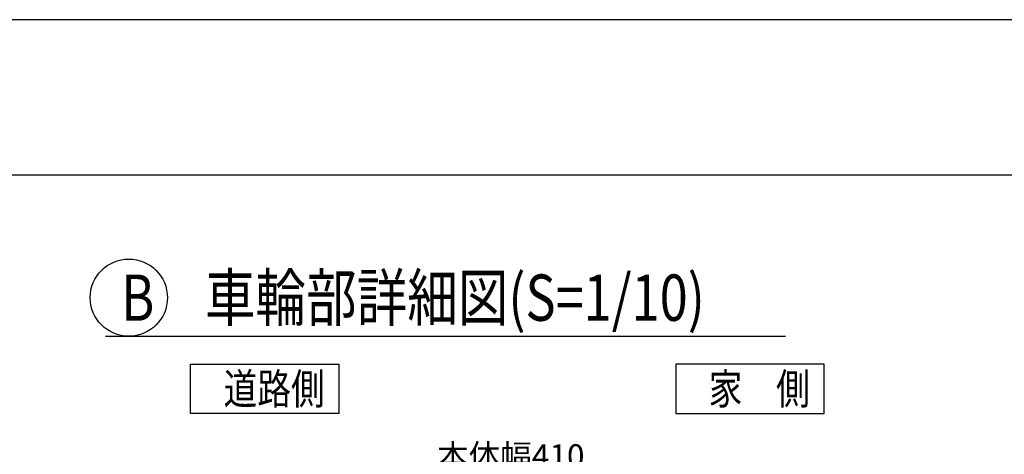
# Model space of a CAD drawing. Extents: x -17 to 21706, y -692 to 14651.
# Drawn here: x 15542 to 18729, y 13242 to 14651 of the extents above; entities that cross this region are included whole.
import ezdxf

# ---------------------------------------------------------------- set-up
doc = ezdxf.new("R2010")
doc.units = 0
doc.header["$LTSCALE"] = 70
doc.layers.add('_0-0_0', color=7, linetype='CONTINUOUS')
doc.layers.add('_0-2_LAYER_2', color=7, linetype='CONTINUOUS')
doc.styles.get("Standard").update_dxf_attribs({"font": 'txt', "bigfont": 'bigfont.shx'})

msp = doc.modelspace()

# ---------------------------------------------------------------- linework, layer by layer
at = {"layer": '_0-0_0', "color": 7, "linetype": 'Continuous'}
msp.add_line((21706.1, 14650.7), (-16.9, 14650.7), dxfattribs=at)
at = {"layer": '_0-0_0', "color": 3, "linetype": 'Continuous'}
msp.add_line((20905.4, 14147.1), (758, 14147.1), dxfattribs=at)
at = {"layer": '_0-2_LAYER_2', "color": 7, "linetype": 'Continuous'}
for p, q in [((15820, 13625), (18020, 13625)), ((16095, 13535), (16575, 13535)), ((16095, 13375), (16095, 13535)), ((16575, 13535), (16575, 13375)), ((17665, 13535), (17665, 13375)), ((18145, 13535), (17665, 13535)), ((18145, 13375), (18145, 13535)), ((16575, 13375), (16095, 13375)), ((17665, 13375), (18145, 13375))]:
    msp.add_line(p, q, dxfattribs=at)
msp.add_circle((15895, 13750), 125, dxfattribs=at)

# ---------------------------------------------------------------- texts
at = {"layer": '_0-2_LAYER_2', "color": 7, "width": 0.8}
for s, height, p in [('B\u3000車輪部詳細図(S=1/10)', 150, (15870, 13675)), ('道路側', 100, (16201.7, 13404.6)), ('家\u3000側', 100, (17771.7, 13404.6))]:
    msp.add_text(s, height=height, dxfattribs=at).set_placement(p)
at = {"layer": '_0-2_LAYER_2', "color": 7}
msp.add_text('本体幅410', height=75, dxfattribs=at).set_placement((16892.5, 13200))

doc.saveas('drawing.dxf')
